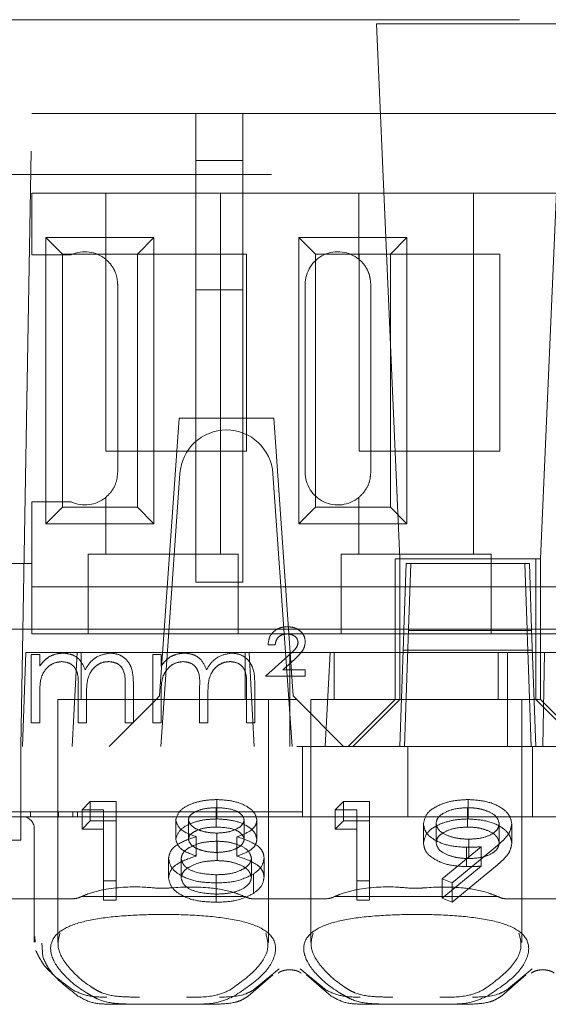
# Model space of a CAD drawing. Units: millimetres. Extents: x 11 to 205, y 5 to 292.
# Drawn here: x 81 to 83, y 237 to 239 of the extents above; entities that cross this region are included whole.
import ezdxf

# ---------------------------------------------------------------- set-up
doc = ezdxf.new("R2010")
doc.units = ezdxf.units.MM
doc.linetypes.add('HIDDEN', pattern=[1.905, 1.27, -0.635])

msp = doc.modelspace()

# ---------------------------------------------------------------- linework, layer by layer
at = {"color": 7, "linetype": 'HIDDEN', "lineweight": 18}
for p, q in [((73.5602, 239.0922), (89.1602, 239.0922)), ((82.5448, 239.0837), (82.1455, 239.0837)), ((82.1455, 239.0837), (82.1952, 237.9422)), ((82.4952, 237.9422), (82.5448, 239.0837)), ((81.3866, 237.5422), (81.4102, 238.8922)), ((81.4102, 238.8922), (89.1102, 238.8922)), ((81.7602, 238.7922), (81.7602, 238.8922)), ((81.8602, 238.7922), (81.8602, 238.8922)), ((81.8602, 238.7922), (81.7602, 238.7922)), ((81.7602, 238.7922), (81.7602, 238.5161)), ((81.8602, 238.5161), (81.8602, 238.7922)), ((89.5412, 238.7622), (72.4102, 238.7622)), ((81.4102, 238.5909), (81.4102, 238.7222)), ((81.5677, 238.7222), (81.4102, 238.7222)), ((81.5677, 238.7222), (81.5677, 238.5813)), ((81.8126, 238.7222), (81.5677, 238.7222)), ((81.8126, 238.7222), (81.8126, 237.9522)), ((82.1077, 238.7222), (81.8126, 238.7222)), ((82.1077, 238.7222), (82.1077, 238.5813)), ((82.3526, 238.7222), (82.1077, 238.7222)), ((82.3526, 238.7222), (82.3526, 237.9522)), ((82.6477, 238.7222), (82.3526, 238.7222)), ((81.4399, 238.017), (81.4399, 238.6275)), ((81.4399, 238.6275), (81.4752, 238.5922)), ((81.4399, 238.6275), (81.6704, 238.6275)), ((81.6704, 238.6275), (81.6352, 238.5922)), ((81.6704, 238.6275), (81.6704, 238.017)), ((81.9799, 238.017), (81.9799, 238.6275)), ((81.9799, 238.6275), (82.0152, 238.5922)), ((81.9799, 238.6275), (82.2104, 238.6275)), ((82.2104, 238.6275), (82.1752, 238.5922)), ((82.2104, 238.6275), (82.2104, 238.017)), ((81.4941, 238.5909), (81.4102, 238.5909)), ((81.4752, 238.0522), (81.4752, 238.5922)), ((81.4752, 238.5922), (81.6352, 238.5922)), ((81.5682, 238.1722), (81.5682, 238.5922)), ((81.6352, 238.5922), (81.8682, 238.5922)), ((81.6352, 238.5922), (81.6352, 238.0522)), ((81.8682, 238.5922), (81.8682, 238.1722)), ((82.0152, 238.0522), (82.0152, 238.5922)), ((82.0152, 238.5922), (82.1752, 238.5922)), ((82.1082, 238.1722), (82.1082, 238.5922)), ((82.1752, 238.5922), (82.4082, 238.5922)), ((82.1752, 238.5922), (82.1752, 238.0522)), ((82.4082, 238.5922), (82.4082, 238.1722)), ((81.5932, 238.1272), (81.5932, 238.5272)), ((81.9932, 238.1272), (81.9932, 238.5272)), ((82.1332, 238.1272), (82.1332, 238.5272)), ((81.7602, 238.5161), (81.8602, 238.5161)), ((81.7602, 237.8922), (81.7602, 238.5161)), ((81.8602, 238.5161), (81.8602, 237.8922)), ((81.7241, 238.2422), (81.6827, 237.6498)), ((81.9262, 238.2422), (81.7241, 238.2422)), ((81.9262, 238.2422), (81.9677, 237.6498)), ((81.8682, 238.1722), (81.5682, 238.1722)), ((82.4082, 238.1722), (82.1082, 238.1722)), ((81.6852, 237.5422), (81.7259, 238.1242)), ((81.9245, 238.1242), (81.9652, 237.5422)), ((81.5677, 238.0732), (81.5677, 237.9522)), ((82.1077, 238.0732), (82.1077, 237.9522)), ((81.4102, 238.0636), (81.4941, 238.0636)), ((81.4102, 237.9322), (81.4102, 238.0636)), ((81.4399, 238.017), (81.4752, 238.0522)), ((81.6352, 238.0522), (81.4752, 238.0522)), ((81.6704, 238.017), (81.6352, 238.0522)), ((81.9799, 238.017), (82.0152, 238.0522)), ((82.1752, 238.0522), (82.0152, 238.0522)), ((82.2104, 238.017), (82.1752, 238.0522)), ((81.6704, 238.017), (81.4399, 238.017)), ((82.2104, 238.017), (81.9799, 238.017)), ((81.5302, 237.9522), (81.5302, 237.9322)), ((81.5302, 237.9522), (81.5677, 237.9522)), ((81.8126, 237.9522), (81.5677, 237.9522)), ((81.8126, 237.9522), (81.8502, 237.9522)), ((81.8502, 237.9322), (81.8502, 237.9522)), ((82.0702, 237.9522), (82.0702, 237.9322)), ((82.0702, 237.9522), (82.1077, 237.9522)), ((82.3526, 237.9522), (82.1077, 237.9522)), ((82.1852, 237.9422), (82.1852, 237.7422)), ((82.4852, 237.9422), (82.1852, 237.9422)), ((82.1952, 237.9422), (82.1952, 237.6422)), ((82.3526, 237.9522), (82.3902, 237.9522)), ((82.3902, 237.9322), (82.3902, 237.9522)), ((82.4852, 237.7422), (82.4852, 237.9422)), ((82.4952, 237.9422), (82.4852, 237.9422)), ((82.4952, 237.6422), (82.4952, 237.9422)), ((81.4102, 237.9322), (81.3102, 237.9322)), ((81.4102, 237.7822), (81.4102, 237.9322)), ((81.5302, 237.9322), (81.5302, 237.7822)), ((81.8502, 237.7822), (81.8502, 237.9322)), ((82.0702, 237.9322), (82.0702, 237.7822)), ((82.2038, 237.7907), (82.2088, 237.9322)), ((82.2088, 237.9322), (82.4616, 237.9322)), ((82.2139, 237.7922), (82.2188, 237.9322)), ((82.3902, 237.7822), (82.3902, 237.9322)), ((82.4616, 237.9322), (82.4665, 237.7907)), ((82.4616, 237.9322), (82.4716, 237.9322)), ((82.4716, 237.9322), (82.4764, 237.7922)), ((81.5302, 237.8822), (81.4102, 237.8822)), ((81.5302, 237.8822), (81.8502, 237.8822)), ((81.7602, 237.8922), (81.8602, 237.8922)), ((82.0702, 237.8822), (81.8502, 237.8822)), ((82.0702, 237.8822), (82.3902, 237.8822)), ((82.6102, 237.8822), (82.3902, 237.8822)), ((81.7027, 237.7922), (81.1217, 237.7922)), ((81.7027, 237.7922), (81.7127, 237.7922)), ((81.9377, 237.7922), (81.7127, 237.7922)), ((81.9377, 237.7922), (81.9477, 237.7922)), ((82.2039, 237.7922), (81.9477, 237.7922)), ((82.4664, 237.7922), (82.2039, 237.7922)), ((82.2052, 237.5422), (82.2139, 237.7922)), ((83.2839, 237.7922), (82.4664, 237.7922)), ((82.4764, 237.7922), (82.4852, 237.5422)), ((81.5302, 237.7822), (81.4102, 237.7822)), ((81.5302, 237.7822), (81.8502, 237.7822)), ((82.0702, 237.7822), (81.8502, 237.7822)), ((82.0702, 237.7822), (82.3902, 237.7822)), ((82.2029, 237.7634), (82.2038, 237.7907)), ((82.2138, 237.7894), (82.4765, 237.7894)), ((82.6102, 237.7822), (82.3902, 237.7822)), ((82.4665, 237.7907), (82.4674, 237.7634)), ((81.9294, 237.7589), (81.914, 237.7589)), ((82.2029, 237.7634), (82.2023, 237.7472)), ((82.468, 237.7472), (82.4674, 237.7634)), ((81.3972, 237.7422), (81.3902, 237.5422)), ((81.3972, 237.7422), (81.5067, 237.7422)), ((81.4089, 237.5922), (81.4089, 237.7384)), ((81.4089, 237.7384), (81.4268, 237.7384)), ((81.4268, 237.7384), (81.4268, 237.713)), ((81.4958, 237.5422), (81.5067, 237.7422)), ((81.8736, 237.7422), (81.5067, 237.7422)), ((81.5152, 237.7422), (81.5152, 237.6422)), ((81.6679, 237.7384), (81.6858, 237.7384)), ((81.6679, 237.5922), (81.6679, 237.7384)), ((81.6858, 237.7384), (81.6858, 237.713)), ((81.8652, 237.6422), (81.8652, 237.7422)), ((81.8736, 237.7422), (81.9602, 237.7422)), ((81.8736, 237.7422), (81.8846, 237.5422)), ((81.9089, 237.6922), (81.9569, 237.7352)), ((81.9602, 237.7422), (81.9602, 237.5422)), ((81.9602, 237.7422), (82.0467, 237.7422)), ((82.0358, 237.5422), (82.0467, 237.7422)), ((82.1852, 237.7422), (82.0467, 237.7422)), ((82.0552, 237.7422), (82.0552, 237.6422)), ((82.1852, 237.7422), (82.4852, 237.7422)), ((82.1852, 237.6423), (82.1852, 237.7422)), ((82.2023, 237.7472), (82.1952, 237.5422)), ((82.2023, 237.7472), (82.468, 237.7472)), ((82.4052, 237.6422), (82.4052, 237.7422)), ((82.4246, 237.7422), (82.4246, 237.5422)), ((82.4752, 237.5422), (82.468, 237.7472)), ((82.478, 237.7472), (82.468, 237.7472)), ((82.4852, 237.7422), (82.504, 237.7422)), ((82.4852, 237.7422), (82.4852, 237.6423)), ((82.504, 237.7422), (82.5002, 237.5422)), ((82.504, 237.7422), (82.5867, 237.7422)), ((81.9705, 237.7275), (81.9453, 237.7051)), ((81.9935, 237.6922), (81.9089, 237.6922)), ((81.9453, 237.7051), (81.9935, 237.7051)), ((81.9935, 237.7051), (81.9935, 237.6922)), ((81.5089, 237.5922), (81.5089, 237.6666)), ((81.6089, 237.5922), (81.6089, 237.6715)), ((81.6268, 237.6714), (81.6268, 237.5922)), ((81.7679, 237.5922), (81.7679, 237.6666)), ((81.8679, 237.5922), (81.8679, 237.6715)), ((81.8858, 237.6714), (81.8858, 237.5922)), ((81.4268, 237.6537), (81.4268, 237.5922)), ((81.5268, 237.6491), (81.5268, 237.5922)), ((81.6752, 237.6422), (81.6827, 237.6498)), ((81.6858, 237.6537), (81.6858, 237.5922)), ((81.7858, 237.6491), (81.7858, 237.5922)), ((81.9677, 237.6498), (81.9752, 237.6422)), ((81.6752, 237.6422), (81.4652, 237.6422)), ((81.4652, 237.6422), (81.4652, 237.1241)), ((81.6752, 237.6422), (81.5752, 237.5422)), ((81.9752, 237.6422), (81.6752, 237.6422)), ((81.9152, 237.1237), (81.9152, 237.6422)), ((82.0752, 237.5422), (81.9752, 237.6422)), ((82.2302, 237.6422), (82.0052, 237.6422)), ((82.0052, 237.6422), (82.0052, 237.1241)), ((82.1852, 237.6422), (82.0852, 237.5422)), ((82.0952, 237.5422), (82.1952, 237.6422)), ((82.1852, 237.6423), (82.1852, 237.6422)), ((82.4852, 237.6423), (82.1852, 237.6423)), ((82.4552, 237.6422), (82.2302, 237.6422)), ((82.4552, 237.1237), (82.4552, 237.6422)), ((82.4852, 237.6422), (82.4852, 237.6423)), ((82.4852, 237.6423), (82.4952, 237.6423)), ((82.5852, 237.5422), (82.4852, 237.6422)), ((82.4952, 237.6422), (82.5952, 237.5422)), ((81.4268, 237.5922), (81.4089, 237.5922)), ((81.5268, 237.5922), (81.5089, 237.5922)), ((81.6268, 237.5922), (81.6089, 237.5922)), ((81.6858, 237.5922), (81.6679, 237.5922)), ((81.7858, 237.5922), (81.7679, 237.5922)), ((81.8858, 237.5922), (81.8679, 237.5922)), ((88.9602, 237.5422), (73.7602, 237.5422)), ((81.3866, 237.3672), (81.3866, 237.5422)), ((81.9872, 237.4922), (81.9872, 237.5422)), ((82.2123, 237.3922), (82.2123, 237.5422)), ((82.478, 237.3922), (82.478, 237.5422)), ((81.9872, 237.4022), (81.9872, 237.4922)), ((81.5171, 237.4071), (81.5347, 237.4244)), ((81.5347, 237.3831), (81.5347, 237.4244)), ((81.5347, 237.4244), (81.5902, 237.4244)), ((81.5902, 237.3831), (81.5902, 237.4244)), ((81.805, 237.3874), (81.805, 237.4287)), ((82.0571, 237.4071), (82.0747, 237.4244)), ((82.0747, 237.3831), (82.0747, 237.4244)), ((82.0747, 237.4244), (82.1302, 237.4244)), ((82.1302, 237.3831), (82.1302, 237.4244)), ((82.3411, 237.3874), (82.3411, 237.4287)), ((81.5872, 237.4022), (80.9474, 237.4022)), ((81.3302, 237.3922), (81.3902, 237.3922)), ((81.9602, 237.3922), (81.3902, 237.3922)), ((81.4073, 237.3922), (81.4073, 237.4022)), ((81.4673, 237.3922), (81.4673, 237.4022)), ((81.4973, 237.3922), (81.4973, 237.4022)), ((81.5073, 237.3922), (81.5073, 237.4022)), ((81.5171, 237.3657), (81.5171, 237.4071)), ((81.5633, 237.4071), (81.5171, 237.4071)), ((81.5633, 237.3657), (81.5633, 237.4071)), ((81.9872, 237.4022), (81.5872, 237.4022)), ((81.8035, 237.3701), (81.8035, 237.4114)), ((82.5002, 237.3922), (81.9602, 237.3922)), ((81.9872, 237.4022), (81.9872, 237.3922)), ((82.0571, 237.3657), (82.0571, 237.4071)), ((82.1033, 237.4071), (82.0571, 237.4071)), ((82.1033, 237.3657), (82.1033, 237.4071)), ((82.3397, 237.3701), (82.3397, 237.4114)), ((83.0402, 237.3922), (82.5002, 237.3922)), ((81.5171, 237.3657), (81.5347, 237.3831)), ((81.5347, 237.3831), (81.5902, 237.3831)), ((81.5902, 237.3831), (81.5902, 237.214)), ((81.7171, 237.344), (81.7171, 237.3853)), ((81.744, 237.3438), (81.744, 237.3851)), ((81.8633, 237.3441), (81.8633, 237.3854)), ((81.8902, 237.3436), (81.8902, 237.3849)), ((82.0571, 237.3657), (82.0747, 237.3831)), ((82.0747, 237.3831), (82.1302, 237.3831)), ((82.1302, 237.3831), (82.1302, 237.214)), ((82.2456, 237.3356), (82.2456, 237.3769)), ((82.2725, 237.3365), (82.2725, 237.3778)), ((82.4071, 237.3365), (82.4071, 237.3778)), ((82.434, 237.3355), (82.434, 237.3768)), ((81.3866, 237.3672), (81.3866, 237.3422)), ((81.4152, 237.3672), (81.4152, 237.2172)), ((81.5633, 237.3657), (81.5171, 237.3657)), ((81.5633, 237.214), (81.5633, 237.3657)), ((81.8046, 237.3159), (81.8046, 237.3572)), ((82.1033, 237.3657), (82.0571, 237.3657)), ((82.1033, 237.214), (82.1033, 237.3657)), ((81.3866, 237.3422), (81.3337, 237.3422)), ((81.7609, 237.3082), (81.7609, 237.3495)), ((81.8053, 237.2986), (81.8053, 237.3399)), ((81.8476, 237.3082), (81.8476, 237.3495)), ((82.3424, 237.3029), (82.3424, 237.3442)), ((82.2856, 237.2594), (82.369, 237.3281)), ((82.3995, 237.3271), (82.3071, 237.251)), ((82.3374, 237.2856), (82.3374, 237.3269)), ((82.369, 237.2868), (82.369, 237.3281)), ((81.7017, 237.2619), (81.7017, 237.3032)), ((81.7286, 237.2614), (81.7286, 237.3027)), ((81.8786, 237.263), (81.8786, 237.3043)), ((81.9056, 237.2633), (81.9056, 237.3046)), ((82.2856, 237.2181), (82.369, 237.2868)), ((81.8035, 237.227), (81.8035, 237.2683)), ((81.8828, 237.2283), (81.8828, 237.2696)), ((82.3995, 237.2858), (82.3071, 237.2097)), ((81.5902, 237.2553), (81.5633, 237.2553)), ((81.8032, 237.2097), (81.8032, 237.251)), ((82.1302, 237.2553), (82.1033, 237.2553)), ((82.3071, 237.251), (82.2856, 237.2594)), ((82.2856, 237.2181), (82.2856, 237.2594)), ((82.3071, 237.2097), (82.3071, 237.251)), ((81.4996, 237.2172), (81.2877, 237.2172)), ((81.4152, 237.2172), (81.4152, 237.1243)), ((81.8637, 237.2222), (81.5166, 237.2222)), ((81.5902, 237.214), (81.5633, 237.214)), ((82.0396, 237.2172), (81.8808, 237.2172)), ((82.4037, 237.2222), (82.0566, 237.2222)), ((82.1302, 237.214), (82.1033, 237.214)), ((82.3071, 237.2097), (82.2856, 237.2181)), ((82.5796, 237.2172), (82.4208, 237.2172)), ((81.4175, 237.1243), (81.4168, 237.1367)), ((81.4317, 237.1227), (81.4332, 237.0932)), ((81.9377, 237.0678), (81.8824, 237.0221)), ((82.0379, 237.0221), (81.9827, 237.0678)), ((82.4777, 237.0678), (82.4224, 237.0221)), ((81.8719, 237.0097), (81.9242, 237.0548)), ((81.9962, 237.0548), (82.0484, 237.0097)), ((82.4119, 237.0097), (82.4642, 237.0548)), ((81.6367, 236.9922), (81.5768, 236.9922)), ((81.7437, 236.9922), (81.6367, 236.9922)), ((81.8036, 236.9922), (81.7437, 236.9922)), ((82.1767, 236.9922), (82.1168, 236.9922)), ((82.2837, 236.9922), (82.1767, 236.9922)), ((82.3436, 236.9922), (82.2837, 236.9922))]:
    msp.add_line(p, q, dxfattribs=at)
for centre, radius, start, end in [((81.5232, 238.5272), 0.07, 50.5, 114.5672), ((82.0632, 238.5272), 0.07, 50.5, 180), ((81.8256, 238.1172), 0.1, 90.259, 176), ((81.8247, 238.1172), 0.1, 4, 89.741), ((82.0632, 238.1272), 0.07, 180, 309.5), ((81.5232, 238.1272), 0.07, 245.4328, 309.5), ((81.3902, 237.3672), 0.025, 0, 90)]:
    msp.add_arc(centre, radius, start, end, dxfattribs=at)
for centre, start_param, end_param in [((81.6902, 237.0767), 2.253867, 2.259359), ((81.6902, 237.0767), 0.882234, 0.887726), ((82.2302, 237.0767), 2.253867, 2.259359), ((82.2302, 237.0767), 0.882234, 0.887726)]:
    msp.add_ellipse(centre, major_axis=(0.275, 0), ratio=0.682154, start_param=start_param, end_param=end_param, dxfattribs=at)
for points, knots in [([(81.5932, 238.5272), (81.5926, 238.5338), (81.5915, 238.547), (81.5833, 238.5646), (81.5745, 238.5754), (81.569, 238.5801), (81.5677, 238.5813)], [0, 0, 0, 0, 0.296959, 0.594777, 0.903583, 1, 1, 1, 1]), ([(82.1332, 238.5272), (82.1326, 238.5338), (82.1315, 238.547), (82.1233, 238.5646), (82.1145, 238.5754), (82.109, 238.5801), (82.1077, 238.5813)], [0, 0, 0, 0, 0.296959, 0.594777, 0.903583, 1, 1, 1, 1]), ([(81.5677, 238.0732), (81.5722, 238.0776), (81.5814, 238.0863), (81.5913, 238.1058), (81.5926, 238.1203), (81.5932, 238.1272)], [0, 0, 0, 0, 0.3416903, 0.6848873, 1, 1, 1, 1]), ([(82.1077, 238.0732), (82.1122, 238.0776), (82.1214, 238.0863), (82.1313, 238.1058), (82.1326, 238.1203), (82.1332, 238.1272)], [0, 0, 0, 0, 0.3416903, 0.6848873, 1, 1, 1, 1]), ([(81.914, 237.7589), (81.9148, 237.7648), (81.9162, 237.7766), (81.9276, 237.7895), (81.9413, 237.7965), (81.9506, 237.7971), (81.9552, 237.7974)], [0, 0, 0, 0, 0.279579, 0.559016, 0.77929, 1, 1, 1, 1]), ([(81.9552, 237.7974), (81.9605, 237.797), (81.9709, 237.7963), (81.9835, 237.7883), (81.992, 237.7775), (81.993, 237.7693), (81.9935, 237.7652)], [0, 0, 0, 0, 0.280573, 0.560194, 0.780296, 1, 1, 1, 1]), ([(81.9549, 237.782), (81.9513, 237.7817), (81.9441, 237.7812), (81.9354, 237.7754), (81.9306, 237.7673), (81.9298, 237.7617), (81.9294, 237.7589)], [0, 0, 0, 0, 0.2802379, 0.5591825, 0.7794088, 1, 1, 1, 1]), ([(81.9781, 237.7639), (81.9775, 237.7669), (81.9763, 237.7729), (81.9675, 237.7804), (81.9597, 237.7814), (81.9549, 237.782)], [0, 0, 0, 0, 0.279004, 0.560314, 1, 1, 1, 1]), ([(81.9569, 237.7352), (81.96, 237.738), (81.9651, 237.7426), (81.9717, 237.7493), (81.9768, 237.7558), (81.9777, 237.7612), (81.9781, 237.7639)], [0, 0, 0, 0, 0.340789, 0.5613, 0.781174, 1, 1, 1, 1]), ([(81.9935, 237.7652), (81.9928, 237.76), (81.9915, 237.7515), (81.9843, 237.7419), (81.9776, 237.7345), (81.9729, 237.7298), (81.9705, 237.7275)], [0, 0, 0, 0, 0.338182, 0.558563, 0.77927, 1, 1, 1, 1]), ([(81.4268, 237.713), (81.4301, 237.7174), (81.4358, 237.7252), (81.4437, 237.731), (81.4471, 237.7335)], [0, 0, 0, 0, 0.5601297, 1, 1, 1, 1]), ([(81.4471, 237.7335), (81.4525, 237.7359), (81.4621, 237.7402), (81.4726, 237.7407), (81.4772, 237.741)], [0, 0, 0, 0, 0.559743, 1, 1, 1, 1]), ([(81.4772, 237.741), (81.4831, 237.7404), (81.4948, 237.7392), (81.5138, 237.7284), (81.52, 237.7143), (81.5238, 237.7057)], [0, 0, 0, 0, 0.280829, 0.561514, 1, 1, 1, 1]), ([(81.5238, 237.7057), (81.5271, 237.711), (81.5337, 237.7217), (81.5513, 237.7367), (81.5675, 237.7394), (81.5774, 237.741)], [0, 0, 0, 0, 0.281272, 0.562107, 1, 1, 1, 1]), ([(81.5774, 237.741), (81.5834, 237.7404), (81.5955, 237.7393), (81.6113, 237.7292), (81.6264, 237.7068), (81.6266, 237.686), (81.6268, 237.6714)], [0, 0, 0, 0, 0.186885, 0.373579, 0.560268, 1, 1, 1, 1]), ([(81.6858, 237.713), (81.689, 237.7174), (81.6948, 237.7252), (81.7026, 237.731), (81.7061, 237.7335)], [0, 0, 0, 0, 0.56013, 1, 1, 1, 1]), ([(81.7061, 237.7335), (81.7115, 237.7359), (81.7211, 237.7402), (81.7316, 237.7407), (81.7362, 237.741)], [0, 0, 0, 0, 0.559743, 1, 1, 1, 1]), ([(81.7362, 237.741), (81.7421, 237.7404), (81.7537, 237.7392), (81.7728, 237.7284), (81.779, 237.7143), (81.7827, 237.7057)], [0, 0, 0, 0, 0.280829, 0.561514, 1, 1, 1, 1]), ([(81.7827, 237.7057), (81.786, 237.711), (81.7927, 237.7217), (81.8103, 237.7367), (81.8265, 237.7394), (81.8363, 237.741)], [0, 0, 0, 0, 0.281272, 0.562107, 1, 1, 1, 1]), ([(81.8363, 237.741), (81.8424, 237.7404), (81.8545, 237.7393), (81.8703, 237.7292), (81.8853, 237.7068), (81.8856, 237.686), (81.8858, 237.6714)], [0, 0, 0, 0, 0.186885, 0.373579, 0.560268, 1, 1, 1, 1]), ([(81.4741, 237.723), (81.4682, 237.7223), (81.4564, 237.7208), (81.4416, 237.7101), (81.4272, 237.6883), (81.427, 237.668), (81.4268, 237.6537)], [0, 0, 0, 0, 0.186547, 0.373356, 0.56014, 1, 1, 1, 1]), ([(81.5089, 237.6666), (81.5095, 237.6797), (81.5102, 237.6961), (81.5001, 237.7126), (81.4901, 237.7209), (81.4805, 237.7222), (81.4741, 237.723)], [0, 0, 0, 0, 0.500502, 0.625938, 0.751357, 1, 1, 1, 1]), ([(81.5742, 237.723), (81.5701, 237.7227), (81.5618, 237.7221), (81.5503, 237.7166), (81.5407, 237.7086), (81.5266, 237.6877), (81.5267, 237.6662), (81.5268, 237.6491)], [0, 0, 0, 0, 0.125328, 0.250676, 0.376095, 0.501522, 1, 1, 1, 1]), ([(81.6089, 237.6715), (81.6093, 237.6839), (81.6098, 237.6995), (81.5991, 237.7141), (81.5893, 237.7213), (81.5802, 237.7223), (81.5742, 237.723)], [0, 0, 0, 0, 0.499456, 0.624943, 0.750551, 1, 1, 1, 1]), ([(81.7331, 237.723), (81.7272, 237.7223), (81.7154, 237.7208), (81.7006, 237.7101), (81.6861, 237.6883), (81.6859, 237.668), (81.6858, 237.6537)], [0, 0, 0, 0, 0.186547, 0.373356, 0.56014, 1, 1, 1, 1]), ([(81.7679, 237.6666), (81.7684, 237.6797), (81.7692, 237.6961), (81.7591, 237.7126), (81.7491, 237.7209), (81.7395, 237.7222), (81.7331, 237.723)], [0, 0, 0, 0, 0.500502, 0.625938, 0.751357, 1, 1, 1, 1]), ([(81.8332, 237.723), (81.8291, 237.7227), (81.8207, 237.7221), (81.8093, 237.7166), (81.7996, 237.7086), (81.7855, 237.6877), (81.7857, 237.6662), (81.7858, 237.6491)], [0, 0, 0, 0, 0.125328, 0.250676, 0.376095, 0.501522, 1, 1, 1, 1]), ([(81.8679, 237.6715), (81.8683, 237.6839), (81.8688, 237.6995), (81.858, 237.7141), (81.8483, 237.7213), (81.8392, 237.7223), (81.8332, 237.723)], [0, 0, 0, 0, 0.499456, 0.624943, 0.750551, 1, 1, 1, 1]), ([(81.7171, 237.3853), (81.7192, 237.3921), (81.7235, 237.4057), (81.7483, 237.4197), (81.7765, 237.4274), (81.7955, 237.4283), (81.805, 237.4287)], [0, 0, 0, 0, 0.278817, 0.558437, 0.779147, 1, 1, 1, 1]), ([(81.805, 237.4287), (81.817, 237.428), (81.8409, 237.4265), (81.869, 237.4154), (81.8867, 237.4007), (81.889, 237.3902), (81.8902, 237.3849)], [0, 0, 0, 0, 0.27995, 0.559673, 0.779961, 1, 1, 1, 1]), ([(82.2456, 237.3769), (82.2472, 237.3848), (82.2505, 237.4004), (82.277, 237.4173), (82.3085, 237.427), (82.3302, 237.4282), (82.3411, 237.4287)], [0, 0, 0, 0, 0.279538, 0.558851, 0.779452, 1, 1, 1, 1]), ([(82.3411, 237.4287), (82.3547, 237.4278), (82.382, 237.426), (82.4129, 237.4122), (82.4308, 237.3949), (82.4329, 237.3828), (82.434, 237.3768)], [0, 0, 0, 0, 0.279746, 0.559181, 0.779621, 1, 1, 1, 1]), ([(81.8035, 237.4114), (81.7956, 237.4111), (81.7799, 237.4105), (81.7606, 237.4043), (81.7466, 237.3956), (81.7449, 237.3886), (81.744, 237.3851)], [0, 0, 0, 0, 0.2806507, 0.5605655, 0.7806204, 1, 1, 1, 1]), ([(81.8633, 237.3854), (81.8617, 237.3898), (81.8585, 237.3985), (81.8363, 237.4097), (81.8159, 237.4108), (81.8035, 237.4114)], [0, 0, 0, 0, 0.2790131, 0.5599169, 1, 1, 1, 1]), ([(82.3397, 237.4114), (82.3303, 237.4109), (82.3116, 237.4099), (82.2897, 237.4013), (82.2749, 237.3902), (82.2733, 237.3819), (82.2725, 237.3778)], [0, 0, 0, 0, 0.280107, 0.560039, 0.780121, 1, 1, 1, 1]), ([(82.4071, 237.3778), (82.4057, 237.3831), (82.4029, 237.3936), (82.3834, 237.4043), (82.3618, 237.4105), (82.347, 237.4111), (82.3397, 237.4114)], [0, 0, 0, 0, 0.278727, 0.558528, 0.779171, 1, 1, 1, 1]), ([(81.7171, 237.344), (81.7192, 237.3508), (81.7235, 237.3644), (81.7483, 237.3784), (81.7765, 237.3861), (81.7955, 237.387), (81.805, 237.3874)], [0, 0, 0, 0, 0.278817, 0.558437, 0.779147, 1, 1, 1, 1]), ([(81.7609, 237.3495), (81.7476, 237.3544), (81.7239, 237.363), (81.7192, 237.3785), (81.7171, 237.3853)], [0, 0, 0, 0, 0.560131, 1, 1, 1, 1]), ([(81.744, 237.3851), (81.7457, 237.3806), (81.7491, 237.3716), (81.7669, 237.3631), (81.7856, 237.358), (81.7983, 237.3575), (81.8046, 237.3572)], [0, 0, 0, 0, 0.277764, 0.558294, 0.779098, 1, 1, 1, 1]), ([(81.8046, 237.3572), (81.8126, 237.3577), (81.8285, 237.3586), (81.8477, 237.3655), (81.8603, 237.3749), (81.8623, 237.3819), (81.8633, 237.3854)], [0, 0, 0, 0, 0.280237, 0.560145, 0.780435, 1, 1, 1, 1]), ([(81.805, 237.3874), (81.817, 237.3867), (81.8409, 237.3852), (81.869, 237.3741), (81.8867, 237.3594), (81.889, 237.3489), (81.8902, 237.3436)], [0, 0, 0, 0, 0.27995, 0.559673, 0.779961, 1, 1, 1, 1]), ([(81.8902, 237.3849), (81.8895, 237.3807), (81.8882, 237.3722), (81.8739, 237.3589), (81.8576, 237.3531), (81.8476, 237.3495)], [0, 0, 0, 0, 0.280139, 0.560217, 1, 1, 1, 1]), ([(82.2456, 237.3356), (82.2472, 237.3434), (82.2505, 237.3591), (82.277, 237.376), (82.3085, 237.3857), (82.3302, 237.3869), (82.3411, 237.3874)], [0, 0, 0, 0, 0.279538, 0.558851, 0.779452, 1, 1, 1, 1]), ([(82.3374, 237.3269), (82.3241, 237.3277), (82.2974, 237.3293), (82.2671, 237.3426), (82.2483, 237.3592), (82.2465, 237.371), (82.2456, 237.3769)], [0, 0, 0, 0, 0.279813, 0.559503, 0.779642, 1, 1, 1, 1]), ([(82.2725, 237.3778), (82.274, 237.3724), (82.277, 237.3616), (82.2976, 237.351), (82.3199, 237.3451), (82.3349, 237.3445), (82.3424, 237.3442)], [0, 0, 0, 0, 0.278472, 0.558424, 0.779098, 1, 1, 1, 1]), ([(82.3411, 237.3874), (82.3547, 237.3865), (82.382, 237.3847), (82.4129, 237.3709), (82.4308, 237.3536), (82.4329, 237.3415), (82.434, 237.3355)], [0, 0, 0, 0, 0.279746, 0.559181, 0.7796213, 1, 1, 1, 1]), ([(82.3424, 237.3442), (82.3517, 237.3446), (82.3702, 237.3455), (82.3918, 237.3542), (82.405, 237.3655), (82.4064, 237.3737), (82.4071, 237.3778)], [0, 0, 0, 0, 0.280319, 0.55953, 0.779753, 1, 1, 1, 1]), ([(82.434, 237.3768), (82.433, 237.3706), (82.4312, 237.3605), (82.4214, 237.3475), (82.4111, 237.3371), (82.4034, 237.3304), (82.3995, 237.3271)], [0, 0, 0, 0, 0.339327, 0.559469, 0.779721, 1, 1, 1, 1]), ([(81.8035, 237.3701), (81.7956, 237.3698), (81.7799, 237.3692), (81.7606, 237.3629), (81.7466, 237.3543), (81.7449, 237.3473), (81.744, 237.3438)], [0, 0, 0, 0, 0.280651, 0.560566, 0.78062, 1, 1, 1, 1]), ([(81.8633, 237.3441), (81.8617, 237.3485), (81.8585, 237.3572), (81.8363, 237.3684), (81.8159, 237.3695), (81.8035, 237.3701)], [0, 0, 0, 0, 0.279013, 0.559917, 1, 1, 1, 1]), ([(82.3397, 237.3701), (82.3303, 237.3696), (82.3116, 237.3686), (82.2897, 237.36), (82.2749, 237.3489), (82.2733, 237.3406), (82.2725, 237.3365)], [0, 0, 0, 0, 0.280107, 0.560039, 0.780121, 1, 1, 1, 1]), ([(82.4071, 237.3365), (82.4057, 237.3418), (82.4029, 237.3523), (82.3834, 237.363), (82.3618, 237.3692), (82.347, 237.3698), (82.3397, 237.3701)], [0, 0, 0, 0, 0.278727, 0.558528, 0.779171, 1, 1, 1, 1]), ([(81.7017, 237.3032), (81.7027, 237.3088), (81.7047, 237.3201), (81.7249, 237.3376), (81.7472, 237.345), (81.7609, 237.3495)], [0, 0, 0, 0, 0.280006, 0.559913, 1, 1, 1, 1]), ([(81.7609, 237.3082), (81.7476, 237.3131), (81.7239, 237.3217), (81.7192, 237.3372), (81.7171, 237.344)], [0, 0, 0, 0, 0.560131, 1, 1, 1, 1]), ([(81.8053, 237.3399), (81.7947, 237.3394), (81.7736, 237.3384), (81.7489, 237.3289), (81.7317, 237.3167), (81.7296, 237.3073), (81.7286, 237.3027)], [0, 0, 0, 0, 0.280286, 0.56014, 0.78025, 1, 1, 1, 1]), ([(81.744, 237.3438), (81.7457, 237.3393), (81.7491, 237.3303), (81.7669, 237.3218), (81.7856, 237.3167), (81.7983, 237.3162), (81.8046, 237.3159)], [0, 0, 0, 0, 0.2777644, 0.5582944, 0.7790977, 1, 1, 1, 1]), ([(81.8046, 237.3159), (81.8126, 237.3164), (81.8285, 237.3173), (81.8477, 237.3242), (81.8603, 237.3336), (81.8623, 237.3406), (81.8633, 237.3441)], [0, 0, 0, 0, 0.280237, 0.5601454, 0.7804348, 1, 1, 1, 1]), ([(81.8786, 237.3043), (81.8769, 237.3099), (81.8733, 237.3211), (81.852, 237.3323), (81.8289, 237.3389), (81.8131, 237.3395), (81.8053, 237.3399)], [0, 0, 0, 0, 0.27834, 0.558527, 0.779155, 1, 1, 1, 1]), ([(81.8476, 237.3495), (81.8646, 237.3437), (81.8883, 237.3356), (81.9038, 237.3175), (81.905, 237.3089), (81.9056, 237.3046)], [0, 0, 0, 0, 0.558308, 0.779106, 1, 1, 1, 1]), ([(81.8902, 237.3436), (81.8895, 237.3393), (81.8882, 237.3309), (81.8739, 237.3176), (81.8576, 237.3118), (81.8476, 237.3082)], [0, 0, 0, 0, 0.280139, 0.560217, 1, 1, 1, 1]), ([(82.3374, 237.2856), (82.3241, 237.2864), (82.2974, 237.288), (82.2671, 237.3013), (82.2483, 237.3179), (82.2465, 237.3297), (82.2456, 237.3356)], [0, 0, 0, 0, 0.279813, 0.559503, 0.779642, 1, 1, 1, 1]), ([(82.2725, 237.3365), (82.274, 237.3311), (82.277, 237.3203), (82.2976, 237.3097), (82.3199, 237.3038), (82.3349, 237.3032), (82.3424, 237.3029)], [0, 0, 0, 0, 0.278472, 0.558424, 0.779098, 1, 1, 1, 1]), ([(82.3424, 237.3029), (82.3517, 237.3033), (82.3702, 237.3042), (82.3918, 237.3128), (82.405, 237.3242), (82.4064, 237.3324), (82.4071, 237.3365)], [0, 0, 0, 0, 0.280319, 0.55953, 0.779753, 1, 1, 1, 1]), ([(82.434, 237.3355), (82.433, 237.3293), (82.4312, 237.3192), (82.4214, 237.3062), (82.4111, 237.2958), (82.4034, 237.2891), (82.3995, 237.2858)], [0, 0, 0, 0, 0.339327, 0.559469, 0.779721, 1, 1, 1, 1]), ([(81.7017, 237.2619), (81.7027, 237.2675), (81.7047, 237.2788), (81.7249, 237.2963), (81.7472, 237.3037), (81.7609, 237.3082)], [0, 0, 0, 0, 0.280006, 0.559913, 1, 1, 1, 1]), ([(81.8476, 237.3082), (81.8646, 237.3024), (81.8883, 237.2943), (81.9038, 237.2762), (81.905, 237.2676), (81.9056, 237.2633)], [0, 0, 0, 0, 0.558308, 0.779106, 1, 1, 1, 1]), ([(82.369, 237.3281), (82.3631, 237.3277), (82.3526, 237.327), (82.3421, 237.3269), (82.3374, 237.3269)], [0, 0, 0, 0, 0.559944, 1, 1, 1, 1]), ([(81.8032, 237.251), (81.7887, 237.2515), (81.7597, 237.2525), (81.726, 237.2662), (81.7056, 237.2841), (81.703, 237.2968), (81.7017, 237.3032)], [0, 0, 0, 0, 0.280554, 0.559288, 0.779825, 1, 1, 1, 1]), ([(81.7286, 237.3027), (81.7303, 237.297), (81.7337, 237.2858), (81.7615, 237.2709), (81.7876, 237.2693), (81.8035, 237.2683)], [0, 0, 0, 0, 0.279802, 0.56019, 1, 1, 1, 1]), ([(81.8053, 237.2986), (81.7947, 237.2981), (81.7736, 237.2971), (81.7489, 237.2875), (81.7317, 237.2753), (81.7296, 237.266), (81.7286, 237.2614)], [0, 0, 0, 0, 0.280286, 0.56014, 0.78025, 1, 1, 1, 1]), ([(81.8035, 237.2683), (81.8138, 237.2687), (81.8345, 237.2695), (81.8594, 237.2784), (81.8757, 237.2906), (81.8777, 237.2997), (81.8786, 237.3043)], [0, 0, 0, 0, 0.280614, 0.559954, 0.780166, 1, 1, 1, 1]), ([(81.8786, 237.263), (81.8769, 237.2686), (81.8733, 237.2798), (81.852, 237.291), (81.8289, 237.2976), (81.8131, 237.2982), (81.8053, 237.2986)], [0, 0, 0, 0, 0.27834, 0.558527, 0.779155, 1, 1, 1, 1]), ([(81.9056, 237.3046), (81.9043, 237.2974), (81.9021, 237.2845), (81.8887, 237.2741), (81.8828, 237.2696)], [0, 0, 0, 0, 0.5593849, 1, 1, 1, 1]), ([(82.369, 237.2868), (82.3631, 237.2864), (82.3526, 237.2857), (82.3421, 237.2856), (82.3374, 237.2856)], [0, 0, 0, 0, 0.559944, 1, 1, 1, 1]), ([(81.8828, 237.2696), (81.8699, 237.2634), (81.8467, 237.2523), (81.8166, 237.2514), (81.8032, 237.251)], [0, 0, 0, 0, 0.557758, 1, 1, 1, 1]), ([(81.8032, 237.2097), (81.7887, 237.2102), (81.7597, 237.2112), (81.726, 237.2249), (81.7056, 237.2428), (81.703, 237.2555), (81.7017, 237.2619)], [0, 0, 0, 0, 0.280554, 0.559288, 0.779825, 1, 1, 1, 1]), ([(81.7286, 237.2614), (81.7303, 237.2557), (81.7337, 237.2445), (81.7615, 237.2296), (81.7876, 237.228), (81.8035, 237.227)], [0, 0, 0, 0, 0.279802, 0.56019, 1, 1, 1, 1]), ([(81.8035, 237.227), (81.8138, 237.2274), (81.8345, 237.2282), (81.8594, 237.2371), (81.8757, 237.2493), (81.8777, 237.2584), (81.8786, 237.263)], [0, 0, 0, 0, 0.280614, 0.559954, 0.780166, 1, 1, 1, 1]), ([(81.9056, 237.2633), (81.9043, 237.2561), (81.9021, 237.2432), (81.8887, 237.2328), (81.8828, 237.2283)], [0, 0, 0, 0, 0.559385, 1, 1, 1, 1]), ([(81.8629, 237.2222), (81.8563, 237.225), (81.8346, 237.2338), (81.7832, 237.2429), (81.7315, 237.2426), (81.6853, 237.2384), (81.6376, 237.2442), (81.5798, 237.2411), (81.536, 237.2304), (81.5207, 237.2237), (81.5174, 237.2222)], [0, 0, 0, 0, 0.068135, 0.2227286, 0.4372009, 0.494319, 0.609496, 0.8380335, 0.9657327, 1, 1, 1, 1]), ([(81.8828, 237.2283), (81.8699, 237.2221), (81.8467, 237.211), (81.8166, 237.2101), (81.8032, 237.2097)], [0, 0, 0, 0, 0.557758, 1, 1, 1, 1]), ([(82.4029, 237.2222), (82.3963, 237.225), (82.3746, 237.2338), (82.3232, 237.2429), (82.2715, 237.2426), (82.2253, 237.2384), (82.1776, 237.2442), (82.1198, 237.2411), (82.076, 237.2304), (82.0607, 237.2237), (82.0574, 237.2222)], [0, 0, 0, 0, 0.068135, 0.222729, 0.437201, 0.494319, 0.609496, 0.838034, 0.965733, 1, 1, 1, 1]), ([(81.4996, 237.2172), (81.504, 237.2177), (81.5093, 237.2184), (81.5145, 237.2211), (81.5154, 237.2216)], [0, 0, 0, 0, 0.8233514, 1, 1, 1, 1]), ([(81.8649, 237.2216), (81.8684, 237.22), (81.8737, 237.2176), (81.879, 237.2173), (81.8808, 237.2172)], [0, 0, 0, 0, 0.66488, 1, 1, 1, 1]), ([(82.0396, 237.2172), (82.044, 237.2177), (82.0493, 237.2184), (82.0545, 237.2211), (82.0554, 237.2216)], [0, 0, 0, 0, 0.823351, 1, 1, 1, 1]), ([(82.4049, 237.2216), (82.4084, 237.22), (82.4137, 237.2176), (82.419, 237.2173), (82.4208, 237.2172)], [0, 0, 0, 0, 0.66488, 1, 1, 1, 1]), ([(81.5384, 237.0097), (81.5344, 237.012), (81.5074, 237.0275), (81.4705, 237.0591), (81.4474, 237.0998), (81.4514, 237.1328), (81.4803, 237.1569), (81.5315, 237.1727), (81.6002, 237.1813), (81.6789, 237.1844), (81.7592, 237.1827), (81.8331, 237.1756), (81.8932, 237.1607), (81.9299, 237.1344), (81.9328, 237.0966), (81.9046, 237.0513), (81.8629, 237.0236), (81.8419, 237.0097)], [0, 0, 0, 0, 0.014038, 0.093799, 0.166914, 0.234313, 0.29885, 0.362757, 0.426896, 0.491242, 0.55562, 0.620495, 0.688051, 0.761914, 0.842248, 0.920925, 1, 1, 1, 1]), ([(82.0784, 237.0097), (82.0744, 237.012), (82.0474, 237.0275), (82.0105, 237.0591), (81.9874, 237.0998), (81.9914, 237.1328), (82.0203, 237.1569), (82.0715, 237.1727), (82.1402, 237.1813), (82.2189, 237.1844), (82.2992, 237.1827), (82.3731, 237.1756), (82.4332, 237.1607), (82.4699, 237.1344), (82.4728, 237.0966), (82.4446, 237.0513), (82.4029, 237.0236), (82.3819, 237.0097)], [0, 0, 0, 0, 0.014038, 0.093799, 0.166914, 0.234313, 0.29885, 0.362757, 0.426896, 0.491242, 0.55562, 0.620495, 0.688051, 0.761914, 0.842248, 0.920925, 1, 1, 1, 1]), ([(81.4703, 237.144), (81.4675, 237.1342), (81.4616, 237.113), (81.4846, 237.072), (81.5187, 237.0402), (81.5441, 237.0245), (81.5479, 237.0221)], [0, 0, 0, 0, 0.274746, 0.593088, 0.939349, 1, 1, 1, 1]), ([(81.8324, 237.0221), (81.8519, 237.0361), (81.8908, 237.0642), (81.9186, 237.1091), (81.9122, 237.1326), (81.9092, 237.1439)], [0, 0, 0, 0, 0.342871, 0.685432, 1, 1, 1, 1]), ([(82.0103, 237.144), (82.0075, 237.1342), (82.0016, 237.113), (82.0246, 237.072), (82.0587, 237.0402), (82.0841, 237.0245), (82.0879, 237.0221)], [0, 0, 0, 0, 0.274746, 0.593088, 0.939349, 1, 1, 1, 1]), ([(82.3724, 237.0221), (82.3919, 237.0361), (82.4308, 237.0642), (82.4586, 237.1091), (82.4522, 237.1326), (82.4492, 237.1439)], [0, 0, 0, 0, 0.3428707, 0.6854318, 1, 1, 1, 1]), ([(81.4979, 237.0221), (81.4755, 237.0388), (81.437, 237.0673), (81.4239, 237.0952), (81.4184, 237.1067)], [0, 0, 0, 0, 0.585421, 1, 1, 1, 1]), ([(81.4332, 237.0932), (81.4384, 237.0818), (81.4509, 237.0543), (81.4872, 237.0262), (81.5084, 237.0097)], [0, 0, 0, 0, 0.413848, 1, 1, 1, 1]), ([(81.9357, 237.0582), (81.9364, 237.0589), (81.9376, 237.0602), (81.9432, 237.063), (81.9511, 237.0651), (81.9603, 237.0658), (81.9692, 237.065), (81.9769, 237.0631), (81.9822, 237.0606), (81.9844, 237.0586), (81.9846, 237.0583), (81.9846, 237.0583)], [0, 0, 0, 0, 0.130655, 0.253328, 0.381319, 0.503278, 0.620972, 0.738471, 0.859511, 0.98793, 1, 1, 1, 1]), ([(82.4757, 237.0582), (82.4764, 237.0589), (82.4776, 237.0602), (82.4832, 237.063), (82.4911, 237.0651), (82.5003, 237.0658), (82.5092, 237.065), (82.5169, 237.0631), (82.5222, 237.0606), (82.5244, 237.0586), (82.5246, 237.0583), (82.5246, 237.0583)], [0, 0, 0, 0, 0.1306548, 0.2533283, 0.3813189, 0.5032777, 0.6209716, 0.7384707, 0.8595112, 0.98793, 1, 1, 1, 1]), ([(81.5702, 237.0072), (81.5569, 237.0074), (81.5301, 237.0077), (81.5087, 237.0173), (81.4979, 237.0221)], [0, 0, 0, 0, 0.496584, 1, 1, 1, 1]), ([(81.5479, 237.0221), (81.5516, 237.0202), (81.5671, 237.0121), (81.598, 237.0076), (81.6269, 237.0074), (81.64, 237.0072)], [0, 0, 0, 0, 0.143176, 0.610494, 1, 1, 1, 1]), ([(81.7403, 237.0072), (81.7405, 237.0072), (81.7614, 237.0072), (81.7954, 237.0066), (81.8221, 237.0178), (81.8324, 237.0221)], [0, 0, 0, 0, 0.006527, 0.612948, 1, 1, 1, 1]), ([(81.8824, 237.0221), (81.8774, 237.0194), (81.8569, 237.0085), (81.8302, 237.0078), (81.8101, 237.0072)], [0, 0, 0, 0, 0.24508, 1, 1, 1, 1]), ([(82.1102, 237.0072), (82.0969, 237.0074), (82.0701, 237.0077), (82.0487, 237.0173), (82.0379, 237.0221)], [0, 0, 0, 0, 0.496584, 1, 1, 1, 1]), ([(82.0879, 237.0221), (82.0916, 237.0202), (82.1071, 237.0121), (82.138, 237.0076), (82.1669, 237.0074), (82.18, 237.0072)], [0, 0, 0, 0, 0.143176, 0.610494, 1, 1, 1, 1]), ([(82.2803, 237.0072), (82.2805, 237.0072), (82.3014, 237.0072), (82.3354, 237.0066), (82.3621, 237.0178), (82.3724, 237.0221)], [0, 0, 0, 0, 0.006527, 0.612948, 1, 1, 1, 1]), ([(82.4224, 237.0221), (82.4174, 237.0194), (82.3969, 237.0085), (82.3702, 237.0078), (82.3501, 237.0072)], [0, 0, 0, 0, 0.2450801, 1, 1, 1, 1]), ([(81.5084, 237.0097), (81.5185, 237.0041), (81.5381, 236.993), (81.5641, 236.9925), (81.5768, 236.9922)], [0, 0, 0, 0, 0.512614, 1, 1, 1, 1]), ([(81.6367, 236.9922), (81.6226, 236.9924), (81.5912, 236.9927), (81.5586, 236.9981), (81.5423, 237.0075), (81.5384, 237.0097)], [0, 0, 0, 0, 0.381534, 0.852218, 1, 1, 1, 1]), ([(81.8419, 237.0097), (81.8309, 237.0046), (81.8033, 236.9918), (81.7665, 236.9922), (81.7439, 236.9922), (81.7437, 236.9922)], [0, 0, 0, 0, 0.39565, 0.99366, 1, 1, 1, 1]), ([(81.8036, 236.9922), (81.8178, 236.9928), (81.837, 236.9937), (81.8588, 237.001), (81.8672, 237.0066), (81.8719, 237.0097)], [0, 0, 0, 0, 0.551438, 0.747958, 1, 1, 1, 1]), ([(82.0484, 237.0097), (82.0585, 237.0041), (82.0781, 236.993), (82.1041, 236.9925), (82.1168, 236.9922)], [0, 0, 0, 0, 0.512614, 1, 1, 1, 1]), ([(82.1767, 236.9922), (82.1626, 236.9924), (82.1312, 236.9927), (82.0986, 236.9981), (82.0823, 237.0075), (82.0784, 237.0097)], [0, 0, 0, 0, 0.381534, 0.852218, 1, 1, 1, 1]), ([(82.3819, 237.0097), (82.3709, 237.0046), (82.3433, 236.9918), (82.3065, 236.9922), (82.2839, 236.9922), (82.2837, 236.9922)], [0, 0, 0, 0, 0.3956501, 0.9936596, 1, 1, 1, 1]), ([(82.3436, 236.9922), (82.3578, 236.9928), (82.377, 236.9937), (82.3988, 237.001), (82.4072, 237.0066), (82.4119, 237.0097)], [0, 0, 0, 0, 0.551438, 0.747958, 1, 1, 1, 1])]:
    msp.add_open_spline(points, degree=3, knots=knots, dxfattribs=at)

doc.saveas('drawing.dxf')
